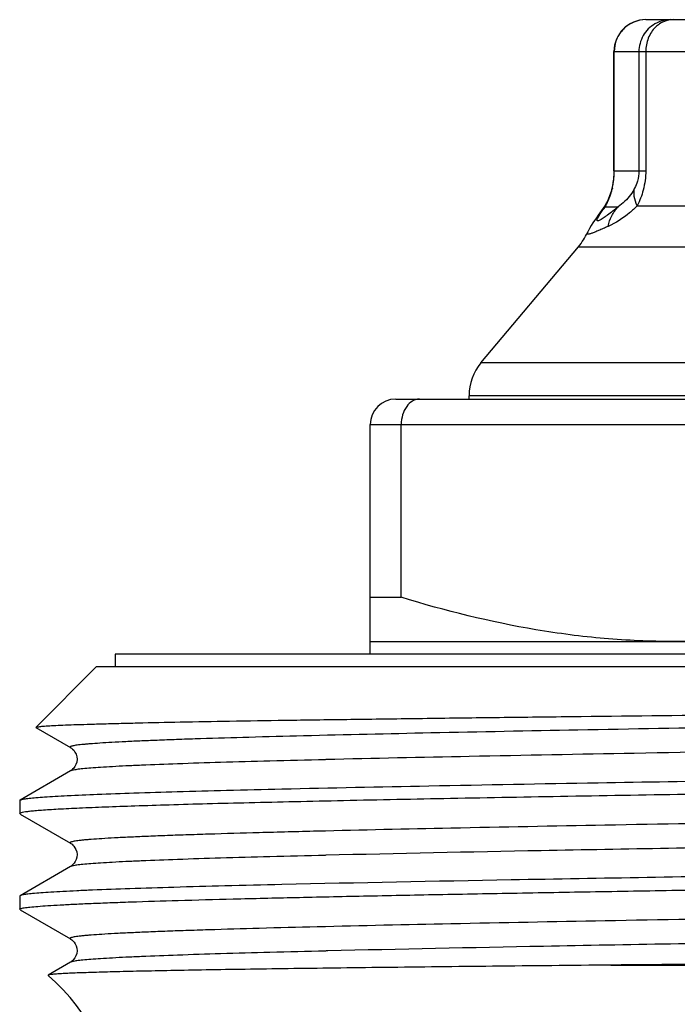
# Model space of a CAD drawing. Units: millimetres. Extents: x 0 to 297, y 0 to 210.
# Drawn here: x 27 to 38, y 116 to 131 of the extents above; entities that cross this region are included whole.
import ezdxf

# ---------------------------------------------------------------- set-up
doc = ezdxf.new("R2010")
doc.units = ezdxf.units.MM
doc.header["$LTSCALE"] = 16.335
doc.layers.get('0').update_dxf_attribs({"linetype": 'CONTINUOUS'})

msp = doc.modelspace()

# ---------------------------------------------------------------- linework, layer by layer
at = {"color": 7, "linetype": 'Continuous'}
for p, q in [((37.236, 131.328), (47.588, 131.328)), ((36.736, 128.959), (36.736, 130.828)), ((36.69, 128.632), (36.668, 128.565)), ((36.698, 128.66), (36.69, 128.632)), ((36.69, 128.632), (36.69, 128.632)), ((36.668, 128.565), (36.644, 128.507)), ((36.519, 128.303), (36.521, 128.306)), ((36.318, 127.986), (36.318, 127.987)), ((34.649, 125.946), (36.178, 127.768)), ((33.312, 125.378), (41.612, 125.378)), ((34.462, 125.378), (34.462, 125.432)), ((32.912, 121.378), (32.912, 124.978)), ((33.398, 122.27), (33.398, 124.978)), ((32.912, 122.27), (33.398, 122.27)), ((32.912, 121.578), (51.912, 121.578)), ((28.912, 121.378), (28.912, 121.178)), ((55.912, 121.378), (28.912, 121.378)), ((28.612, 121.178), (27.666, 120.231)), ((56.212, 121.178), (28.612, 121.178)), ((27.668, 120.227), (28.208, 119.915)), ((28.208, 119.548), (27.418, 119.091)), ((27.412, 119.085), (27.418, 119.091)), ((27.412, 119.085), (27.412, 118.878)), ((27.418, 118.871), (27.412, 118.878)), ((27.418, 118.871), (28.208, 118.415)), ((28.208, 118.048), (27.418, 117.591)), ((27.418, 117.591), (27.412, 117.585)), ((27.412, 117.585), (27.412, 117.378)), ((27.418, 117.371), (27.412, 117.378)), ((27.418, 117.371), (28.208, 116.915)), ((28.208, 116.548), (27.86, 116.346)), ((27.86, 116.346), (27.858, 116.342))]:
    msp.add_line(p, q, dxfattribs=at)
at = {"color": 9, "linetype": 'Continuous'}
for p, q in [((36.736, 130.828), (48.088, 130.828)), ((36.739, 128.959), (36.739, 130.828)), ((37.127, 130.828), (37.127, 128.959)), ((37.234, 130.828), (37.234, 128.959)), ((36.736, 128.959), (37.234, 128.959)), ((36.599, 128.393), (36.801, 128.393)), ((37.101, 128.411), (37.974, 128.411)), ((36.178, 127.768), (41.718, 127.768)), ((41.651, 125.946), (34.649, 125.946)), ((50.362, 125.432), (34.462, 125.432)), ((32.912, 124.978), (41.719, 124.978)), ((32.216, 119.725), (32.207, 119.724)), ((32.215, 118.225), (32.207, 118.224)), ((32.218, 116.725), (32.209, 116.724)), ((32.246, 116.725), (32.218, 116.725)), ((36.687, 116.503), (57.172, 116.503))]:
    msp.add_line(p, q, dxfattribs=at)
at = {"color": 7, "linetype": 'Continuous'}
for points in [[(36.736, 128.959), (36.736, 128.926), (36.733, 128.877)], [(36.733, 128.877), (36.729, 128.828), (36.723, 128.782), (36.715, 128.739), (36.707, 128.698), (36.698, 128.66)], [(36.644, 128.507), (36.618, 128.456), (36.593, 128.411), (36.567, 128.371), (36.541, 128.333)], [(36.541, 128.333), (36.49, 128.264), (36.459, 128.22)], [(36.459, 128.22), (36.431, 128.18), (36.405, 128.14), (36.378, 128.098), (36.351, 128.051), (36.324, 127.999), (36.317, 127.986)], [(28.208, 119.915), (28.213, 119.912), (28.227, 119.903), (28.242, 119.89), (28.26, 119.871), (28.279, 119.844), (28.297, 119.81), (28.308, 119.771), (28.312, 119.73), (28.307, 119.687), (28.295, 119.649), (28.279, 119.618), (28.26, 119.592), (28.242, 119.573), (28.227, 119.56), (28.215, 119.552), (28.208, 119.548)], [(28.208, 118.415), (28.214, 118.411), (28.223, 118.405), (28.234, 118.397), (28.248, 118.384), (28.263, 118.367), (28.279, 118.344), (28.295, 118.314), (28.307, 118.277), (28.312, 118.238), (28.309, 118.198), (28.299, 118.159), (28.283, 118.125), (28.266, 118.099), (28.248, 118.079), (28.232, 118.064), (28.219, 118.054), (28.208, 118.048)], [(28.208, 116.915), (28.217, 116.909), (28.231, 116.899), (28.247, 116.885), (28.265, 116.865), (28.282, 116.839), (28.298, 116.806), (28.309, 116.769), (28.312, 116.728), (28.307, 116.685), (28.294, 116.646), (28.277, 116.615), (28.258, 116.589), (28.24, 116.57), (28.225, 116.558), (28.213, 116.55), (28.208, 116.548)]]:
    msp.add_lwpolyline(points, dxfattribs=at)
for centre, radius, start, end in [((37.236, 130.828), 0.5, 90, 180), ((35.412, 128.411), 1, 320, 335.1605), ((35.262, 125.432), 0.8, 140, 180), ((33.312, 124.978), 0.4, 90, 180), ((27.416, 118.878), 0.00385, 168.794, 179.9592), ((25.912, 114.059), 3, 0, 49.5529)]:
    msp.add_arc(centre, radius, start, end, dxfattribs=at)
at = {"color": 9, "linetype": 'Continuous'}
for centre, radius, start, end in [((37.626, 130.837), 0.491, 90.0633, 100.2126), ((35.454, 128.959), 1.285, 354.1675, 359.9852), ((35.392, 128.966), 1.347, 349.6184, 354.1355), ((37.022, 128.536), 0.345, 154.5196, 163.9311), ((35.825, 128.872), 0.904, 344.5048, 348.049), ((35.294, 128.984), 1.447, 348.0652, 349.6225), ((37.068, 127.897), 0.683, 133.4308, 143.2466), ((31.901, 134.506), 7.834, 307.9433, 308.7181)]:
    msp.add_arc(centre, radius, start, end, dxfattribs=at)
for points, knots in [([(37.237, 131.328), (37.173, 131.328), (37.042, 131.301), (36.876, 131.19), (36.765, 131.024), (36.739, 130.893), (36.739, 130.828)], [0, 0, 0, 0, 0.249305, 0.499377, 0.749816, 1, 1, 1, 1]), ([(37.376, 131.261), (37.302, 131.218), (37.173, 131.089), (37.127, 130.914), (37.127, 130.828)], [0, 0, 0, 0, 0.499588, 1, 1, 1, 1]), ([(37.59, 131.32), (37.578, 131.317), (37.528, 131.304), (37.481, 131.282), (37.449, 131.261)], [0, 0, 0, 0, 0.247036, 1, 1, 1, 1]), ([(37.388, 131.211), (37.338, 131.163), (37.26, 131.041), (37.234, 130.899), (37.234, 130.828)], [0, 0, 0, 0, 0.489376, 1, 1, 1, 1]), ([(37.127, 128.959), (37.127, 128.904), (37.114, 128.808), (37.078, 128.72), (37.06, 128.685)], [0, 0, 0, 0, 0.584226, 1, 1, 1, 1]), ([(37.234, 128.959), (37.234, 128.857), (37.209, 128.667), (37.14, 128.489), (37.101, 128.411)], [0, 0, 0, 0, 0.537446, 1, 1, 1, 1]), ([(36.634, 128.464), (36.639, 128.476), (36.664, 128.53), (36.684, 128.585), (36.697, 128.631)], [0, 0, 0, 0, 0.208016, 1, 1, 1, 1]), ([(37.06, 128.685), (37.042, 128.649), (36.973, 128.538), (36.876, 128.444), (36.801, 128.393)], [0, 0, 0, 0, 0.305709, 1, 1, 1, 1]), ([(37.101, 128.411), (37.079, 128.456), (37.047, 128.546), (37.049, 128.642), (37.06, 128.685)], [0, 0, 0, 0, 0.529582, 1, 1, 1, 1]), ([(36.599, 128.393), (36.601, 128.398), (36.613, 128.422), (36.625, 128.445), (36.634, 128.464)], [0, 0, 0, 0, 0.208741, 1, 1, 1, 1]), ([(36.718, 128.328), (36.69, 128.306), (36.651, 128.276), (36.6, 128.239), (36.567, 128.216), (36.538, 128.198), (36.514, 128.184), (36.495, 128.175), (36.481, 128.171), (36.47, 128.174), (36.469, 128.186), (36.473, 128.2), (36.481, 128.219), (36.494, 128.241), (36.51, 128.268), (36.53, 128.298), (36.545, 128.319), (36.553, 128.33)], [0, 0, 0, 0, 0.220095, 0.315873, 0.400605, 0.473068, 0.532031, 0.576449, 0.605921, 0.62347, 0.64257, 0.673036, 0.716246, 0.77158, 0.838023, 0.914529, 1, 1, 1, 1]), ([(36.553, 128.33), (36.556, 128.335), (36.571, 128.356), (36.587, 128.377), (36.599, 128.393)], [0, 0, 0, 0, 0.238146, 1, 1, 1, 1]), ([(37.101, 128.411), (37.064, 128.371), (36.927, 128.241), (36.764, 128.141), (36.643, 128.087)], [0, 0, 0, 0, 0.291989, 1, 1, 1, 1]), ([(36.643, 128.087), (36.656, 128.144), (36.694, 128.255), (36.762, 128.351), (36.801, 128.393)], [0, 0, 0, 0, 0.506428, 1, 1, 1, 1]), ([(36.643, 128.087), (36.617, 128.075), (36.568, 128.053), (36.499, 128.023), (36.439, 127.998), (36.396, 127.981), (36.367, 127.971), (36.35, 127.967), (36.337, 127.964), (36.326, 127.964), (36.318, 127.966), (36.312, 127.974), (36.315, 127.982), (36.318, 127.986)], [0, 0, 0, 0, 0.231885, 0.437217, 0.612479, 0.754154, 0.811264, 0.858684, 0.89617, 0.923859, 0.943235, 0.958625, 1, 1, 1, 1]), ([(56.524, 120.644), (56.492, 120.639), (56.418, 120.631), (56.228, 120.614), (55.911, 120.595), (55.44, 120.573), (54.851, 120.551), (54.148, 120.528), (53.004, 120.496), (51.348, 120.458), (49.133, 120.414), (46.673, 120.369), (44.059, 120.324), (41.385, 120.28), (38.749, 120.235), (36.245, 120.19), (33.965, 120.146), (32.244, 120.107), (31.04, 120.076), (30.39, 120.056), (29.923, 120.041), (29.615, 120.029), (29.336, 120.018), (29.087, 120.007), (28.868, 119.995), (28.68, 119.984), (28.543, 119.974), (28.449, 119.966), (28.391, 119.961), (28.34, 119.955), (28.297, 119.95), (28.263, 119.944), (28.236, 119.938), (28.219, 119.934), (28.209, 119.929), (28.205, 119.927), (28.202, 119.924), (28.202, 119.919), (28.206, 119.916), (28.208, 119.915)], [0, 0, 0, 0, 0.003393, 0.007905, 0.020251, 0.036934, 0.057805, 0.082677, 0.111324, 0.17887, 0.257996, 0.34583, 0.439186, 0.534676, 0.628834, 0.718246, 0.799665, 0.870139, 0.900453, 0.92711, 0.93899, 0.949868, 0.959718, 0.968518, 0.976251, 0.982897, 0.988442, 0.990799, 0.992876, 0.994674, 0.996191, 0.997428, 0.998385, 0.999068, 0.999309, 0.999488, 0.999614, 0.999715, 1, 1, 1, 1]), ([(53.13, 120.12), (52.415, 120.101), (50.864, 120.067), (47.42, 120), (42.776, 119.922), (38.106, 119.844), (34.579, 119.777), (32.966, 119.743), (32.216, 119.725)], [0, 0, 0, 0, 0.102554, 0.222577, 0.494047, 0.768625, 0.892408, 1, 1, 1, 1]), ([(32.207, 119.724), (31.917, 119.717), (31.369, 119.704), (30.595, 119.682), (29.923, 119.66), (29.429, 119.641), (29.089, 119.626), (28.876, 119.615), (28.692, 119.604), (28.537, 119.593), (28.412, 119.582), (28.317, 119.572), (28.257, 119.562), (28.224, 119.554), (28.212, 119.55), (28.208, 119.548)], [0, 0, 0, 0, 0.217342, 0.411028, 0.579389, 0.721, 0.781386, 0.834658, 0.880694, 0.919402, 0.950716, 0.974578, 0.990966, 0.996383, 1, 1, 1, 1]), ([(56.616, 119.165), (56.612, 119.162), (56.599, 119.158), (56.563, 119.149), (56.496, 119.139), (56.391, 119.128), (56.252, 119.117), (56.079, 119.105), (55.874, 119.094), (55.636, 119.082), (55.256, 119.066), (54.705, 119.046), (53.956, 119.023), (53.095, 118.999), (52.132, 118.976), (51.076, 118.953), (49.936, 118.93), (48.723, 118.906), (46.996, 118.875), (44.748, 118.836), (42.004, 118.79), (39.276, 118.744), (36.669, 118.698), (34.283, 118.652), (32.475, 118.613), (31.206, 118.58), (30.52, 118.56), (30.027, 118.544), (29.701, 118.533), (29.406, 118.521), (29.142, 118.509), (28.91, 118.498), (28.711, 118.486), (28.565, 118.476), (28.466, 118.468), (28.403, 118.462), (28.349, 118.456), (28.304, 118.451), (28.267, 118.445), (28.239, 118.439), (28.22, 118.434), (28.21, 118.43), (28.205, 118.427), (28.202, 118.424), (28.202, 118.419), (28.206, 118.416), (28.208, 118.415)], [0, 0, 0, 0, 0.000547, 0.001381, 0.003929, 0.00766, 0.01257, 0.018651, 0.025887, 0.034263, 0.043759, 0.066015, 0.092446, 0.122796, 0.156773, 0.194051, 0.234271, 0.277046, 0.321965, 0.416485, 0.514201, 0.611359, 0.704226, 0.789235, 0.86312, 0.894984, 0.923044, 0.935561, 0.947029, 0.957421, 0.96671, 0.974876, 0.9819, 0.987764, 0.990257, 0.992456, 0.994361, 0.995969, 0.997281, 0.998299, 0.999024, 0.999281, 0.999472, 0.999605, 0.999709, 1, 1, 1, 1]), ([(56.616, 118.798), (56.618, 118.796), (56.622, 118.794), (56.622, 118.788), (56.616, 118.783), (56.606, 118.779), (56.591, 118.775), (56.562, 118.768), (56.512, 118.761), (56.438, 118.752), (56.344, 118.743), (56.23, 118.734), (56.097, 118.725), (55.945, 118.717), (55.774, 118.708), (55.584, 118.699), (55.294, 118.686), (54.887, 118.671), (54.346, 118.653), (53.738, 118.636), (52.803, 118.611), (51.496, 118.581), (49.782, 118.545), (47.902, 118.51), (45.898, 118.475), (43.817, 118.439), (41.704, 118.404), (38.96, 118.357), (35.799, 118.302), (33.342, 118.252), (32.215, 118.225)], [0, 0, 0, 0, 0.000283, 0.000466, 0.000733, 0.001172, 0.001802, 0.00263, 0.004885, 0.007943, 0.011805, 0.016467, 0.021922, 0.028163, 0.035183, 0.042972, 0.051519, 0.070836, 0.093029, 0.117972, 0.145527, 0.207836, 0.278557, 0.356104, 0.438736, 0.524596, 0.611758, 0.698263, 0.861593, 1, 1, 1, 1]), ([(32.207, 118.224), (31.917, 118.217), (31.368, 118.204), (30.595, 118.182), (29.923, 118.16), (29.429, 118.141), (29.088, 118.126), (28.875, 118.115), (28.692, 118.104), (28.537, 118.093), (28.412, 118.082), (28.317, 118.072), (28.257, 118.062), (28.224, 118.054), (28.212, 118.05), (28.208, 118.048)], [0, 0, 0, 0, 0.217353, 0.411047, 0.579412, 0.721026, 0.78141, 0.83468, 0.880716, 0.919421, 0.950729, 0.974589, 0.990973, 0.996387, 1, 1, 1, 1]), ([(56.616, 117.665), (56.612, 117.662), (56.599, 117.658), (56.563, 117.649), (56.496, 117.639), (56.391, 117.628), (56.252, 117.617), (56.079, 117.605), (55.874, 117.594), (55.636, 117.582), (55.256, 117.566), (54.705, 117.546), (53.956, 117.523), (53.096, 117.499), (52.133, 117.476), (51.076, 117.453), (49.936, 117.43), (48.724, 117.406), (46.996, 117.375), (44.748, 117.336), (42.005, 117.29), (39.277, 117.244), (36.67, 117.198), (34.284, 117.152), (32.475, 117.113), (31.207, 117.08), (30.521, 117.06), (30.027, 117.044), (29.701, 117.033), (29.406, 117.021), (29.142, 117.009), (28.911, 116.998), (28.711, 116.986), (28.566, 116.976), (28.466, 116.968), (28.404, 116.962), (28.35, 116.956), (28.304, 116.951), (28.267, 116.945), (28.239, 116.939), (28.221, 116.934), (28.21, 116.93), (28.205, 116.927), (28.202, 116.924), (28.202, 116.919), (28.206, 116.916), (28.208, 116.915)], [0, 0, 0, 0, 0.000547, 0.00138, 0.003929, 0.007659, 0.012569, 0.018649, 0.025885, 0.03426, 0.043755, 0.06601, 0.092439, 0.122786, 0.156761, 0.194037, 0.234254, 0.277027, 0.321943, 0.416458, 0.51417, 0.611326, 0.704191, 0.7892, 0.863088, 0.894955, 0.923018, 0.935537, 0.947007, 0.957401, 0.966692, 0.97486, 0.981887, 0.987754, 0.990248, 0.992448, 0.994354, 0.995964, 0.997278, 0.998297, 0.999024, 0.999281, 0.999472, 0.999606, 0.99971, 1, 1, 1, 1]), ([(56.616, 117.298), (56.618, 117.296), (56.622, 117.294), (56.622, 117.288), (56.616, 117.283), (56.606, 117.279), (56.591, 117.275), (56.562, 117.268), (56.512, 117.261), (56.438, 117.252), (56.345, 117.243), (56.232, 117.234), (56.099, 117.225), (55.947, 117.217), (55.776, 117.208), (55.587, 117.199), (55.298, 117.186), (54.891, 117.171), (54.352, 117.154), (53.745, 117.136), (52.813, 117.111), (51.509, 117.081), (49.798, 117.046), (47.922, 117.01), (45.922, 116.975), (43.844, 116.94), (41.733, 116.904), (38.992, 116.858), (35.831, 116.802), (33.374, 116.752), (32.246, 116.725)], [0, 0, 0, 0, 0.000283, 0.000466, 0.000732, 0.00117, 0.001799, 0.002625, 0.004877, 0.007931, 0.011786, 0.016441, 0.021889, 0.028122, 0.035132, 0.04291, 0.051445, 0.070738, 0.092903, 0.117817, 0.145339, 0.207582, 0.278238, 0.355725, 0.438309, 0.524139, 0.611294, 0.69782, 0.861295, 1, 1, 1, 1]), ([(32.209, 116.724), (31.919, 116.717), (31.37, 116.704), (30.597, 116.682), (29.924, 116.66), (29.43, 116.641), (29.089, 116.626), (28.876, 116.615), (28.692, 116.604), (28.537, 116.593), (28.412, 116.582), (28.317, 116.572), (28.257, 116.562), (28.224, 116.554), (28.212, 116.55), (28.208, 116.548)], [0, 0, 0, 0, 0.217336, 0.411014, 0.579372, 0.720987, 0.781372, 0.83464, 0.880683, 0.919395, 0.950705, 0.97457, 0.990967, 0.996384, 1, 1, 1, 1])]:
    msp.add_open_spline(points, degree=3, knots=knots, dxfattribs=at)
for points in [[(37.539, 131.32), (37.482, 131.31), (37.426, 131.289), (37.376, 131.261)], [(37.449, 131.261), (37.427, 131.246), (37.407, 131.229), (37.388, 131.211)], [(37.665, 131.328), (37.64, 131.328), (37.615, 131.325), (37.59, 131.32)]]:
    msp.add_open_spline(points, degree=3, dxfattribs=at)
at = {"color": 7, "linetype": 'Continuous'}
for points, knots in [([(33.684, 125.378), (33.665, 125.378), (33.627, 125.372), (33.553, 125.341), (33.473, 125.262), (33.412, 125.131), (33.398, 125.03), (33.398, 124.978)], [0, 0, 0, 0, 0.102913, 0.209274, 0.442477, 0.709709, 1, 1, 1, 1]), ([(37.662, 121.578), (37.302, 121.578), (36.582, 121.609), (35.148, 121.795), (34.091, 122.058), (33.398, 122.27)], [0, 0, 0, 0, 0.249103, 0.498652, 1, 1, 1, 1]), ([(41.926, 122.27), (41.234, 122.058), (40.177, 121.795), (38.743, 121.609), (38.022, 121.578), (37.662, 121.578)], [0, 0, 0, 0, 0.501348, 0.750897, 1, 1, 1, 1]), ([(27.666, 120.231), (27.668, 120.233), (27.676, 120.236), (27.691, 120.239), (27.714, 120.242), (27.745, 120.246), (27.783, 120.249), (27.85, 120.254), (27.952, 120.26), (28.098, 120.267), (28.274, 120.274), (28.479, 120.28), (28.715, 120.287), (28.979, 120.294), (29.388, 120.304), (29.966, 120.316), (30.738, 120.33), (31.609, 120.344), (32.572, 120.357), (33.618, 120.371), (34.738, 120.385), (36.353, 120.404), (38.481, 120.428), (41.114, 120.456), (43.787, 120.483), (46.406, 120.511), (48.881, 120.539), (51.123, 120.567), (53.055, 120.594), (54.437, 120.618), (55.337, 120.639), (55.842, 120.652), (56.227, 120.666), (56.443, 120.677), (56.53, 120.683)], [0, 0, 0, 0, 0.000282, 0.00082, 0.001622, 0.00269, 0.004025, 0.005626, 0.009626, 0.014683, 0.020787, 0.027925, 0.036085, 0.045249, 0.055396, 0.078562, 0.105387, 0.135647, 0.169088, 0.205424, 0.244348, 0.285526, 0.373219, 0.465495, 0.559164, 0.650969, 0.737703, 0.816319, 0.884031, 0.938427, 0.960002, 0.977556, 0.990929, 1, 1, 1, 1]), ([(31.526, 119.266), (32.294, 119.283), (33.948, 119.317), (37.069, 119.374), (40.937, 119.436), (45.341, 119.506), (49.476, 119.575), (52.097, 119.626), (53.295, 119.653)], [0, 0, 0, 0, 0.105842, 0.227866, 0.430157, 0.638877, 0.834832, 1, 1, 1, 1]), ([(51.914, 119.417), (50.714, 119.392), (48.849, 119.358), (46.293, 119.315), (44.235, 119.282), (42.14, 119.249), (40.051, 119.215), (38.009, 119.182), (36.054, 119.149), (34.225, 119.115), (32.796, 119.087), (31.743, 119.064), (31.03, 119.047), (30.374, 119.031), (29.777, 119.014), (29.242, 118.997), (28.773, 118.981), (28.372, 118.964), (28.081, 118.95), (27.883, 118.938), (27.762, 118.93), (27.658, 118.921), (27.574, 118.913), (27.507, 118.905), (27.459, 118.897), (27.43, 118.89), (27.416, 118.884), (27.413, 118.88), (27.412, 118.879)], [0, 0, 0, 0, 0.146929, 0.228303, 0.312833, 0.398845, 0.484636, 0.568507, 0.648796, 0.723915, 0.792376, 0.823681, 0.852824, 0.879663, 0.904063, 0.925905, 0.94508, 0.961494, 0.975067, 0.980766, 0.985732, 0.98996, 0.993443, 0.99618, 0.998171, 0.999424, 0.999786, 1, 1, 1, 1]), ([(27.433, 119.097), (27.448, 119.102), (27.491, 119.11), (27.569, 119.12), (27.676, 119.13), (27.812, 119.14), (27.976, 119.151), (28.251, 119.165), (28.663, 119.183), (29.238, 119.204), (29.915, 119.225), (30.689, 119.246), (31.237, 119.259), (31.526, 119.266)], [0, 0, 0, 0, 0.012235, 0.031469, 0.057731, 0.090986, 0.13117, 0.178216, 0.292538, 0.433058, 0.598701, 0.788173, 1, 1, 1, 1]), ([(27.418, 119.091), (27.419, 119.092), (27.424, 119.094), (27.429, 119.096), (27.433, 119.097)], [0, 0, 0, 0, 0.201207, 1, 1, 1, 1]), ([(27.412, 117.378), (27.412, 117.38), (27.419, 117.386), (27.432, 117.39), (27.455, 117.396), (27.502, 117.405), (27.583, 117.414), (27.707, 117.426), (27.865, 117.437), (28.058, 117.448), (28.285, 117.46), (28.545, 117.471), (28.838, 117.483), (29.293, 117.499), (29.937, 117.519), (30.797, 117.542), (31.766, 117.565), (32.837, 117.588), (33.998, 117.611), (35.239, 117.634), (36.547, 117.657), (37.912, 117.68), (39.804, 117.711), (42.208, 117.75), (45.076, 117.795), (47.422, 117.834), (49.221, 117.865), (50.482, 117.888), (51.667, 117.911), (52.764, 117.934), (53.764, 117.957), (54.656, 117.98), (55.432, 118.003), (56.003, 118.023), (56.396, 118.039), (56.642, 118.051), (56.854, 118.062), (57.032, 118.074), (57.175, 118.085), (57.273, 118.095), (57.334, 118.103), (57.366, 118.109), (57.389, 118.114), (57.402, 118.119), (57.407, 118.121)], [0, 0, 0, 0, 0.000244, 0.000728, 0.001492, 0.002544, 0.005519, 0.009658, 0.014954, 0.021394, 0.028967, 0.037653, 0.047432, 0.058282, 0.08309, 0.111841, 0.144264, 0.180054, 0.218871, 0.260348, 0.304094, 0.349695, 0.396719, 0.493249, 0.590038, 0.683433, 0.727749, 0.769912, 0.809523, 0.846208, 0.879618, 0.90944, 0.935391, 0.957227, 0.966536, 0.974743, 0.981827, 0.987773, 0.99257, 0.996205, 0.997586, 0.998677, 0.999479, 1, 1, 1, 1]), ([(53.297, 118.153), (52.529, 118.136), (50.875, 118.102), (47.753, 118.045), (43.885, 117.983), (39.48, 117.913), (35.345, 117.844), (32.724, 117.793), (31.526, 117.766)], [0, 0, 0, 0, 0.105855, 0.227891, 0.430195, 0.638919, 0.83486, 1, 1, 1, 1]), ([(31.526, 117.766), (31.227, 117.759), (30.663, 117.745), (29.867, 117.724), (29.176, 117.702), (28.668, 117.683), (28.318, 117.668), (28.1, 117.657), (27.911, 117.647), (27.753, 117.636), (27.625, 117.625), (27.528, 117.615), (27.467, 117.606), (27.434, 117.598), (27.422, 117.594), (27.418, 117.591)], [0, 0, 0, 0, 0.217914, 0.411934, 0.580455, 0.72206, 0.782403, 0.835596, 0.881526, 0.920112, 0.951281, 0.97497, 0.991173, 0.99649, 1, 1, 1, 1]), ([(55.224, 116.704), (54.694, 116.694), (53.518, 116.675), (50.788, 116.639), (46.847, 116.598), (41.843, 116.551), (38.395, 116.52), (36.687, 116.503)], [0, 0, 0, 0, 0.085782, 0.190264, 0.441894, 0.723617, 1, 1, 1, 1]), ([(36.687, 116.503), (36.068, 116.497), (34.883, 116.485), (33.438, 116.469), (32.368, 116.456), (31.641, 116.446), (30.969, 116.437), (30.356, 116.427), (29.805, 116.417), (29.319, 116.407), (28.9, 116.398), (28.595, 116.389), (28.386, 116.382), (28.256, 116.377), (28.145, 116.372), (28.052, 116.367), (27.977, 116.362), (27.921, 116.357), (27.886, 116.353), (27.868, 116.349), (27.862, 116.347), (27.86, 116.346)], [0, 0, 0, 0, 0.210197, 0.402707, 0.491082, 0.573602, 0.649832, 0.719382, 0.78189, 0.837035, 0.884526, 0.924116, 0.94088, 0.955593, 0.968237, 0.978796, 0.987255, 0.993605, 0.997844, 0.999178, 1, 1, 1, 1])]:
    msp.add_open_spline(points, degree=3, knots=knots, dxfattribs=at)

doc.saveas('drawing.dxf')
